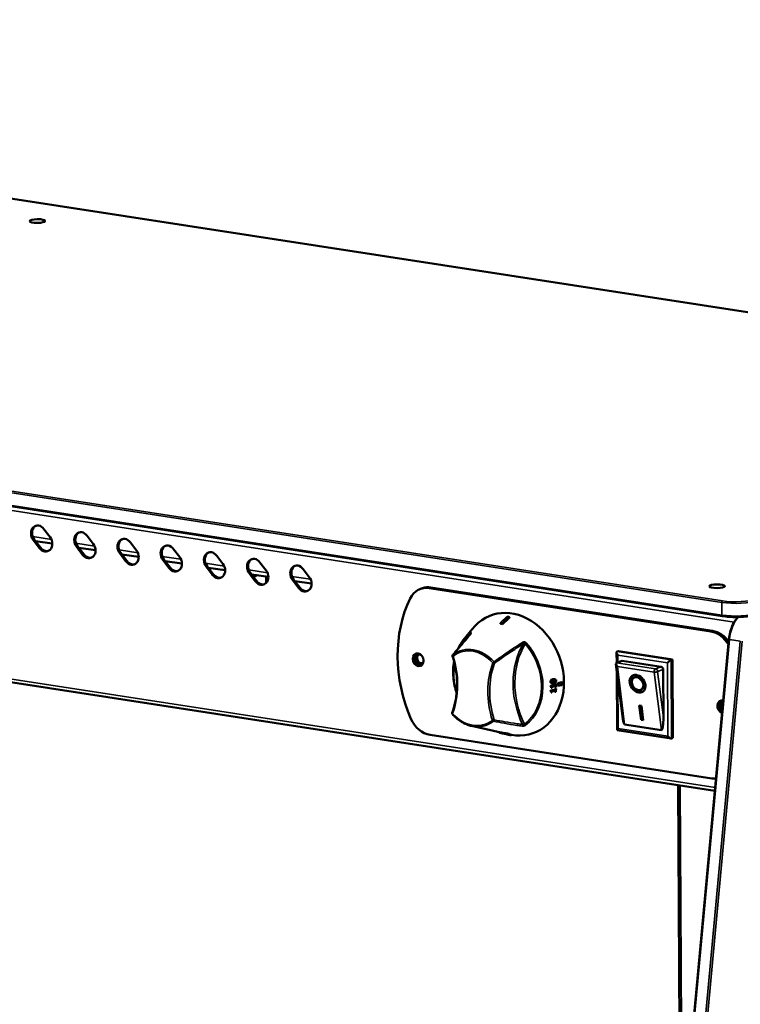
# Model space of a CAD drawing. Units: millimetres. Extents: x 65 to 5840, y 100 to 4100.
# Drawn here: x 4855 to 5132, y 3402 to 3780 of the extents above; entities that cross this region are included whole.
import ezdxf

# ---------------------------------------------------------------- set-up
doc = ezdxf.new("R2010")
doc.units = ezdxf.units.MM
doc.header["$LTSCALE"] = 20
doc.layers.add('Visible (ISO)', color=7, linetype='Continuous', lineweight=50)
doc.layers.add('Visible Narrow (ISO)', color=7, linetype='Continuous', lineweight=35)

msp = doc.modelspace()

# ---------------------------------------------------------------- linework, layer by layer
at = {"layer": 'Visible (ISO)'}
for p, q in [((5345.04, 3635.1), (4406.95, 3779.79)), ((5124.96, 3551.02), (4186.88, 3695.71)), ((4210.98, 3624.54), (5122.13, 3484)), ((4864.73, 3584.42), (4867.09, 3581.31)), ((4881.3, 3581.86), (4883.66, 3578.75)), ((4863.01, 3577.13), (4860.65, 3580.24)), ((4861.05, 3580.38), (4863.41, 3577.27)), ((4867.95, 3578.8), (4861.49, 3579.8)), ((4879.59, 3574.57), (4877.23, 3577.68)), ((4877.62, 3577.82), (4879.98, 3574.71)), ((4884.53, 3576.25), (4878.06, 3577.24)), ((4897.88, 3579.3), (4900.24, 3576.19)), ((4914.45, 3576.75), (4916.81, 3573.64)), ((4896.16, 3572.02), (4893.8, 3575.13)), ((4894.19, 3575.27), (4896.55, 3572.16)), ((4901.1, 3573.69), (4894.63, 3574.69)), ((4931.02, 3574.19), (4933.38, 3571.08)), ((4912.74, 3569.46), (4910.38, 3572.57)), ((4910.77, 3572.71), (4913.13, 3569.6)), ((4917.67, 3571.13), (4911.21, 3572.13)), ((4929.31, 3566.91), (4926.95, 3570.01)), ((4927.34, 3570.15), (4929.7, 3567.04)), ((4934.25, 3568.58), (4927.78, 3569.57)), ((4947.6, 3571.63), (4949.96, 3568.53)), ((4945.88, 3564.35), (4943.52, 3567.46)), ((4943.92, 3567.6), (4946.28, 3564.49)), ((4950.82, 3566.02), (4944.36, 3567.02)), ((4945.04, 3566.12), (4946.6, 3566.67)), ((4950.02, 3566.14), (4950.04, 3563.77)), ((4964.17, 3569.08), (4966.53, 3565.97)), ((4962.46, 3561.79), (4960.1, 3564.9)), ((4960.49, 3565.04), (4962.85, 3561.93)), ((4967.4, 3563.46), (4960.93, 3564.46)), ((5009.9, 3561.73), (5009.22, 3561.49)), ((5012.52, 3561.79), (5120.58, 3545.12)), ((5121.25, 3545.36), (5013.19, 3562.03)), ((5043.34, 3550.43), (5043.3, 3550.6)), ((5039.84, 3548.1), (5039.81, 3548.27)), ((5040.67, 3547.96), (5040.64, 3548.13)), ((5025.61, 3541.75), (5028.95, 3545.99)), ((5127.5, 3542.09), (5080.14, 3029.67)), ((5084.44, 3533.14), (5084.42, 3537.08)), ((5084.59, 3537.38), (5085.15, 3537.58)), ((5085.15, 3537.58), (5105.86, 3534.38)), ((5086.82, 3511.59), (5084.16, 3532.64)), ((5086.53, 3533.88), (5084.41, 3533.13)), ((5086.53, 3533.88), (5101.45, 3531.58)), ((5105.3, 3534.18), (5105.86, 3534.38)), ((5105.86, 3534.38), (5106.04, 3504.26)), ((5084.59, 3507.29), (5084.45, 3530.33)), ((5102.28, 3530.48), (5102.39, 3512.12)), ((5059.1, 3524.24), (5060.89, 3524.57)), ((5059.1, 3524.24), (5059.23, 3524.2)), ((5059.1, 3523.99), (5059.22, 3523.95)), ((5059.42, 3525.26), (5059.54, 3525.22)), ((5060.74, 3526.83), (5060.86, 3526.79)), ((5060.89, 3525), (5061.1, 3525.03)), ((5060.89, 3525), (5061.01, 3524.96)), ((5060.89, 3524.57), (5061.01, 3524.53)), ((5061.1, 3525.03), (5061.22, 3524.99)), ((5061.84, 3524.37), (5061.96, 3524.33)), ((5061.85, 3525.34), (5063.43, 3525.63)), ((5061.85, 3525.34), (5061.97, 3525.3)), ((5063.43, 3525.63), (5063.56, 3525.59)), ((5090.89, 3527.28), (5091.16, 3527.47)), ((5059.02, 3522.2), (5059.14, 3522.16)), ((5059.04, 3522.44), (5059.16, 3522.4)), ((5059.26, 3521.76), (5059.38, 3521.72)), ((5059.36, 3523.54), (5059.49, 3523.5)), ((5060.77, 3522.03), (5060.89, 3521.99)), ((5060.83, 3522.76), (5060.95, 3522.72)), ((5060.85, 3523.19), (5061.05, 3523.22)), ((5060.85, 3523.19), (5060.97, 3523.15)), ((5060.87, 3523.82), (5061, 3523.78)), ((5061.05, 3523.22), (5061.17, 3523.18)), ((5093.99, 3522.87), (5094.26, 3523.07)), ((5093.09, 3516.66), (5093.92, 3516.54)), ((5093.78, 3511.18), (5093.09, 3516.66)), ((5094.06, 3511.38), (5093.4, 3516.62)), ((5093.92, 3516.54), (5094.61, 3511.05)), ((5125.21, 3517.29), (5124.72, 3517.12)), ((5125.25, 3517.81), (5124.88, 3517.68)), ((5028.77, 3508.88), (5039.97, 3506.38)), ((5101.59, 3507.29), (5087.5, 3509.46)), ((5093.78, 3511.18), (5094.06, 3511.38)), ((5094.61, 3511.05), (5093.78, 3511.18)), ((5094.58, 3511.29), (5094.06, 3511.38)), ((5120.91, 3488.77), (5012.85, 3505.44)), ((5039.34, 3506.52), (5039.3, 3506.33)), ((5039.93, 3506.18), (5040.08, 3506.15)), ((5040.64, 3506.24), (5040.61, 3506.04)), ((5040.62, 3506.02), (5040.99, 3505.94)), ((5040.64, 3506.24), (5040.84, 3506.2)), ((5040.84, 3506.2), (5040.8, 3506)), ((5041.02, 3506.14), (5041.16, 3506.11)), ((5041.07, 3506.13), (5041.04, 3505.93)), ((5041.16, 3506.15), (5041.12, 3505.95)), ((5042.12, 3505.73), (5042.12, 3505.7)), ((5042.95, 3505.59), (5042.95, 3505.55)), ((5043.21, 3505.79), (5043.18, 3505.59)), ((5043.2, 3505.7), (5044.04, 3505.51)), ((5044.04, 3505.51), (5044, 3505.32)), ((5105.29, 3504.05), (5084.64, 3507.24)), ((5105.48, 3504.06), (5106.04, 3504.26)), ((5108.02, 3486.17), (5108.87, 3340.51))]:
    msp.add_line(p, q, dxfattribs=at)
for centre, start, end in [((5021.97, 3535.81), 139.4651, 197.5943), ((5021.79, 3513.74), 159.4885, 221.5733)]:
    msp.add_arc(centre, 0.5, start, end, dxfattribs=at)
for centre, major_axis, ratio in [((4862.2, 3702.56), (-3, -0.02), 0.236504), ((5122.93, 3562.46), (-3, -0.02), 0.236504), ((5008.29, 3534.29), (0.84, -2.36), 0.804449), ((5092.44, 3525.08), (-2.1, 2.98), 0.742445), ((5092.44, 3525.08), (1.55, -2.2), 0.742445)]:
    msp.add_ellipse(centre, major_axis=major_axis, ratio=ratio, dxfattribs=at)
for centre, major_axis, ratio, start_param, end_param in [((4862.69, 3582.33), (-1.17, 3.3), 0.804449, 5.088298, 8.22989), ((4863.08, 3582.47), (-1.17, 3.3), 0.804449, 0.073909, 1.946705), ((4865.05, 3579.22), (1.17, -3.3), 0.804449, 5.088298, 8.22989), ((4879.27, 3579.77), (-1.17, 3.3), 0.804449, 5.088298, 8.22989), ((4879.66, 3579.91), (-1.17, 3.3), 0.804449, 0.073909, 1.946705), ((4895.84, 3577.22), (-1.17, 3.3), 0.804449, 5.088298, 8.22989), ((4896.23, 3577.36), (-1.17, 3.3), 0.804449, 0.073909, 1.946705), ((4865.44, 3579.36), (1.17, -3.3), 0.804449, 5.088298, 6.209276), ((4881.63, 3576.66), (1.17, -3.3), 0.804449, 5.088298, 8.22989), ((4912.41, 3574.66), (-1.17, 3.3), 0.804449, 5.088298, 8.22989), ((4912.81, 3574.8), (-1.17, 3.3), 0.804449, 0.073909, 1.946705), ((4882.02, 3576.8), (1.17, -3.3), 0.804449, 5.088298, 6.209276), ((4898.2, 3574.11), (1.17, -3.3), 0.804449, 5.088298, 8.22989), ((4914.77, 3571.55), (1.17, -3.3), 0.804449, 5.088298, 8.22989), ((4928.99, 3572.1), (-1.17, 3.3), 0.804449, 5.088298, 8.22989), ((4929.38, 3572.24), (-1.17, 3.3), 0.804449, 0.073909, 1.946705), ((4945.56, 3569.55), (-1.17, 3.3), 0.804449, 5.088298, 8.22989), ((4898.59, 3574.25), (1.17, -3.3), 0.804449, 5.088298, 6.209276), ((4915.17, 3571.69), (1.17, -3.3), 0.804449, 5.088298, 6.209276), ((4931.35, 3568.99), (1.17, -3.3), 0.804449, 5.088298, 8.22989), ((4945.95, 3569.69), (-1.17, 3.3), 0.804449, 0.073909, 1.946705), ((4962.14, 3566.99), (-1.17, 3.3), 0.804449, 5.088298, 8.22989), ((4962.53, 3567.13), (-1.17, 3.3), 0.804449, 0.073909, 1.946705), ((4931.74, 3569.13), (1.17, -3.3), 0.804449, 5.088298, 6.209276), ((4947.92, 3566.44), (1.17, -3.3), 0.804449, 5.088298, 8.22989), ((4964.5, 3563.88), (1.17, -3.3), 0.804449, 5.088298, 8.22989), ((4948.31, 3566.58), (1.17, -3.3), 0.804449, 5.088298, 6.209276), ((4964.89, 3564.02), (1.17, -3.3), 0.804449, 5.088298, 6.209276), ((5012.57, 3552.07), (-3.35, 9.42), 0.804449, 5.873696, 6.949528), ((5013.25, 3552.31), (-3.35, 9.42), 0.804449, 5.873696, 6.283185), ((5041.85, 3529.11), (16.76, -47.11), 0.804449, 3.807935, 4.797863), ((5044.34, 3528.73), (8.04, -22.61), 0.804449, 5.851628, 9.893128), ((5047.56, 3527.07), (-16.81, 21.01), 0.678236, 5.610339, 5.648826), ((5044.58, 3526.2), (15.66, -19.58), 0.678236, 2.467341, 2.508638), ((5044.58, 3526.22), (-15.53, 19.41), 0.678236, 5.608751, 5.650413), ((5120.64, 3535.4), (3.35, -9.42), 0.804449, 1.788762, 2.732103), ((5121.31, 3535.64), (-3.35, 9.42), 0.804449, 5.038036, 5.873696), ((5008.96, 3534.53), (-0.84, 2.36), 0.804449, 0.178162, 2.963431), ((5008.96, 3534.53), (0.6, -1.7), 0.804449, 2.369771, 7.055007), ((5009.35, 3534.67), (-0.6, 1.7), 0.804449, 0.14408, 2.997513), ((5085.42, 3536.28), (0.91, -1.06), 0.402049, 2.986874, 4.55767), ((5085.25, 3532.03), (0.98, -1.01), 0.470931, 3.066688, 4.637485), ((5084.42, 3532.16), (0.152, 0.988), 0.54491, 0.285939, 0.483334), ((5101.45, 3530.61), (0.335, -0.942), 0.804449, 1.161307, 2.732103), ((5104.48, 3533.34), (-0.983, -0.848), 0.18294, 3.58225, 5.153047), ((5092.71, 3525.27), (2.1, -2.98), 0.742445, 3.203602, 6.221175), ((5092.71, 3525.27), (1.55, -2.2), 0.742445, 0, 3.141593), ((5043.24, 3529.54), (5.23, -24.14), 0.620353, 1.207221, 1.217785), ((5043.23, 3529.55), (-5.28, 24.35), 0.620353, 4.348947, 4.35942), ((5043.55, 3529.67), (5.32, -24.55), 0.620353, 1.18678, 1.204963), ((5044.51, 3530.03), (5.4, -24.92), 0.620353, 1.187319, 1.202692), ((5044.51, 3530.03), (5.4, -24.92), 0.620353, 1.217939, 1.235444), ((5044.5, 3530.04), (-5.45, 25.13), 0.620353, 4.329205, 4.346967), ((5044.5, 3530.04), (-5.45, 25.13), 0.620353, 4.359571, 4.376931), ((5044.64, 3530.09), (5.47, -25.22), 0.620353, 1.187736, 1.235294), ((5045.2, 3530.3), (5.49, -25.34), 0.620353, 1.203298, 1.242102), ((5045.18, 3530.3), (-5.54, 25.55), 0.620353, 4.345049, 4.383536), ((5046.31, 3530.74), (5.69, -26.25), 0.620353, 1.203966, 1.241433), ((5043.24, 3529.54), (5.23, -24.14), 0.620353, 1.130675, 1.141278), ((5043.23, 3529.55), (-5.28, 24.35), 0.620353, 4.273059, 4.28357), ((5043.55, 3529.67), (5.32, -24.55), 0.620353, 1.111415, 1.129688), ((5044.51, 3530.03), (5.4, -24.92), 0.620353, 1.113091, 1.128464), ((5044.51, 3530.03), (5.4, -24.92), 0.620353, 1.143842, 1.16139), ((5044.5, 3530.04), (-5.45, 25.13), 0.620353, 4.255597, 4.273442), ((5044.5, 3530.04), (-5.45, 25.13), 0.620353, 4.286091, 4.303492), ((5044.64, 3530.09), (5.47, -25.22), 0.620353, 1.114389, 1.162114), ((5125.14, 3516.27), (-0.84, 2.36), 0.804449, 5.77234, 8.890508), ((5125.81, 3516.51), (-0.84, 2.36), 0.804449, 0.178162, 2.294517), ((5125.81, 3516.51), (-0.6, 1.7), 0.804449, 6.219402, 8.443446), ((5126.2, 3516.64), (-0.6, 1.7), 0.804449, 0.241269, 1.855209), ((5012.79, 3515.15), (-3.35, 9.42), 0.804449, 1.656271, 2.732103), ((5087.47, 3514.42), (0.05, -4.96), 0.16699, 5.317999, 6.255652), ((5101.56, 3512.25), (0.05, -4.96), 0.16699, 6.255652, 7.826448), ((5045.55, 3531.84), (5.45, 25.69), 0.79275, 3.102351, 3.166461), ((5045.54, 3531.81), (5.4, 25.47), 0.79275, 3.133196, 3.166418), ((5045.72, 3531.91), (5.47, 25.8), 0.79275, 3.133196, 3.154587), ((5055.46, 3551.43), (14.94, 45.38), 0.146767, 3.140134, 3.156066), ((5057.12, 3553.04), (-16.27, -47.06), 0.157037, 6.276723, 6.307536), ((5057.02, 3552.84), (16.13, 46.66), 0.157037, 3.135161, 3.159449), ((5047.61, 3532.7), (5.72, 26.96), 0.79275, 3.152208, 3.190695), ((5048.8, 3533.2), (5.87, 27.69), 0.79275, 3.152718, 3.190185), ((5085.58, 3508.1), (-0.983, -0.848), 0.18294, 5.153047, 6.437904), ((5104.64, 3505.16), (0.91, -1.06), 0.402049, 4.55767, 6.128467), ((5120.85, 3498.48), (3.35, -9.42), 0.804449, 5.873696, 6.075161)]:
    msp.add_ellipse(centre, major_axis=major_axis, ratio=ratio, start_param=start_param, end_param=end_param, dxfattribs=at)
for points, weights in [([(5042.47, 3550.75), (5041.09, 3549.47), (5039.81, 3548.27)], [1.00417311651, 1.00751693101, 1.00961788112]), ([(5040.64, 3548.13), (5041.92, 3549.32), (5043.3, 3550.6)], [1.00961788046, 1.0075169305, 1.00417311623]), ([(5043.34, 3550.43), (5041.96, 3549.15), (5040.67, 3547.96)], [1.00424958752, 1.00765738748, 1.00980101792]), ([(5061.01, 3524.53), (5060.11, 3524.36), (5059.23, 3524.2)], [1.00566907535, 1.00703976873, 1.00815967335]), ([(5059.68, 3523.97), (5060.34, 3524.09), (5061.01, 3524.22)], [1.00756338164, 1.00668546623, 1.00567001739]), ([(5061.22, 3524.99), (5061.12, 3524.98), (5061.01, 3524.96)], [1.00536157054, 1.005517102, 1.00566953311]), ([(5061.96, 3524.33), (5062.74, 3524.47), (5063.55, 3524.62)], [1.00400672516, 1.0027939361, 1.00140206396]), ([(5063.56, 3525.59), (5062.75, 3525.44), (5061.97, 3525.3)], [1.00140206368, 1.00279393553, 1.00400672434]), ([(5059.04, 3522.44), (5059.92, 3522.6), (5060.83, 3522.76)], [1.00836639672, 1.00720936205, 1.00579563695]), ([(5060.95, 3522.72), (5060.04, 3522.56), (5059.16, 3522.4)], [1.00568968943, 1.00707634836, 1.0082106532]), ([(5059.38, 3521.72), (5059.47, 3521.73), (5059.56, 3521.75)], [1.00789231857, 1.00777038352, 1.00764577365]), ([(5059.49, 3523.5), (5059.58, 3523.52), (5059.67, 3523.54)], [1.00781118234, 1.00769189735, 1.00756996694]), ([(5059.6, 3522.18), (5060.25, 3522.3), (5060.93, 3522.42)], [1.00762008995, 1.00672784878, 1.00569696313]), ([(5060.89, 3521.99), (5061, 3522.01), (5061.1, 3522.02)], [1.0057091225, 1.0055533087, 1.00539435892]), ([(5061.17, 3523.18), (5061.07, 3523.17), (5060.97, 3523.15)], [1.00537148042, 1.00552803889, 1.00568148625]), ([(5061, 3523.78), (5061.1, 3523.8), (5061.2, 3523.81)], [1.00567315194, 1.00552041383, 1.00536457212]), ([(5040.8, 3506), (5040.7, 3506.02), (5040.61, 3506.04)], [1.00776611854, 1.00796237106, 1.00815148395]), ([(5042.12, 3505.7), (5042.64, 3505.58), (5043.17, 3505.46)], [1.00400672516, 1.00279393609, 1.00140206396]), ([(5044, 3505.32), (5043.47, 3505.44), (5042.95, 3505.55)], [1.00140206437, 1.00279393691, 1.00400672633])]:
    msp.add_rational_spline(points, weights, degree=2, dxfattribs=at)
for points, knots in [([(5138.39, 3551.72), (5137.8, 3551.51), (5137.09, 3551.33), (5135.49, 3551.02), (5134.59, 3550.9), (5132.69, 3550.72), (5131.69, 3550.67), (5129.68, 3550.65), (5128.67, 3550.67), (5126.73, 3550.79), (5125.8, 3550.89), (5124.96, 3551.02)], [3.141593, 3.141593, 3.141593, 3.141593, 3.455752, 3.455752, 3.769911, 3.769911, 4.08407, 4.08407, 4.39823, 4.39823, 4.712389, 4.712389, 4.712389, 4.712389]), ([(5131, 3550.66), (5130.63, 3550.3), (5130.29, 3549.88), (5129.53, 3548.78), (5129.13, 3548.06), (5128.46, 3546.49), (5128.17, 3545.65), (5127.73, 3543.9), (5127.58, 3542.99), (5127.5, 3542.09)], [1.924156, 1.924156, 1.924156, 1.924156, 2.129302, 2.129302, 2.408554, 2.408554, 2.687807, 2.687807, 2.96706, 2.96706, 2.96706, 2.96706]), ([(5028.53, 3544.35), (5028.09, 3543.82), (5027.64, 3543.28), (5026.74, 3542.2), (5026.29, 3541.66), (5025.37, 3540.58), (5024.91, 3540.03), (5023.97, 3538.93), (5023.5, 3538.38), (5022.55, 3537.26), (5022.07, 3536.7), (5021.59, 3536.14)], [1.159573, 1.159573, 1.159573, 1.159573, 1.497477, 1.497477, 1.835382, 1.835382, 2.173286, 2.173286, 2.511191, 2.511191, 2.849095, 2.849095, 2.849095, 2.849095]), ([(5028.58, 3544.4), (5028.58, 3544.4), (5028.58, 3544.4), (5028.57, 3544.4), (5028.57, 3544.39), (5028.55, 3544.37), (5028.54, 3544.36), (5028.53, 3544.35)], [0.13219466, 0.13219466, 0.13219466, 0.13219466, 0.13752667, 0.13752667, 0.15068773, 0.15068773, 0.16045373, 0.16045373, 0.16045373, 0.16045373]), ([(5021.49, 3535.66), (5021.95, 3534.2), (5022.33, 3532.71), (5022.88, 3529.71), (5023.07, 3528.2), (5023.24, 3525.2), (5023.22, 3523.71), (5023.01, 3520.78), (5022.8, 3519.35), (5022.2, 3516.56), (5021.81, 3515.21), (5021.32, 3513.91)], [4.3298761, 4.3298761, 4.3298761, 4.3298761, 4.4828812, 4.4828812, 4.6358864, 4.6358864, 4.7888916, 4.7888916, 4.9418967, 4.9418967, 5.0949019, 5.0949019, 5.0949019, 5.0949019]), ([(5023.05, 3521.5), (5022.74, 3522.43), (5022.47, 3523.37), (5021.8, 3526.44), (5021.62, 3528.59), (5021.77, 3531.7), (5021.88, 3532.69), (5022.06, 3533.66)], [1.160991, 1.160991, 1.160991, 1.160991, 1.3023738, 1.3023738, 1.6174702, 1.6174702, 1.7691024, 1.7691024, 1.7691024, 1.7691024]), ([(5059.05, 3525.86), (5059.05, 3525.96), (5059.06, 3526.06), (5059.1, 3526.24), (5059.14, 3526.31), (5059.22, 3526.43), (5059.27, 3526.49), (5059.43, 3526.62), (5059.54, 3526.68), (5059.77, 3526.77), (5059.91, 3526.81), (5060.05, 3526.83)], [0, 0, 0, 0, 0.0304523, 0.0304523, 0.0549851, 0.0549851, 0.0757678, 0.0757678, 0.1003504, 0.1003504, 0.1324009, 0.1324009, 0.1324009, 0.1324009]), ([(5059.42, 3525.26), (5059.35, 3525.29), (5059.3, 3525.32), (5059.2, 3525.4), (5059.16, 3525.45), (5059.1, 3525.57), (5059.08, 3525.62), (5059.06, 3525.73), (5059.05, 3525.8), (5059.05, 3525.86)], [0.0920281, 0.0920281, 0.0920281, 0.0920281, 0.126963, 0.126963, 0.1656727, 0.1656727, 0.193472, 0.193472, 0.223066, 0.223066, 0.223066, 0.223066]), ([(5060.17, 3526.79), (5060.04, 3526.77), (5059.9, 3526.73), (5059.66, 3526.64), (5059.56, 3526.58), (5059.39, 3526.45), (5059.34, 3526.39), (5059.26, 3526.27), (5059.23, 3526.2), (5059.18, 3526.02), (5059.17, 3525.92), (5059.17, 3525.82)], [-0.1358562, -0.1358562, -0.1358562, -0.1358562, -0.1023305, -0.1023305, -0.0761627, -0.0761627, -0.0550455, -0.0550455, -0.0305152, -0.0305152, 0, 0, 0, 0]), ([(5059.17, 3525.82), (5059.18, 3525.75), (5059.18, 3525.69), (5059.21, 3525.58), (5059.22, 3525.53), (5059.28, 3525.41), (5059.32, 3525.36), (5059.43, 3525.27), (5059.51, 3525.23), (5059.79, 3525.17), (5060.01, 3525.18), (5060.22, 3525.22)], [-0.226493, -0.226493, -0.226493, -0.226493, -0.1954524, -0.1954524, -0.1671156, -0.1671156, -0.1272915, -0.1272915, -0.0817502, -0.0817502, 0, 0, 0, 0]), ([(5059.22, 3523.95), (5059.25, 3523.95), (5059.28, 3523.95), (5059.32, 3523.95), (5059.35, 3523.94), (5059.39, 3523.92), (5059.41, 3523.91), (5059.43, 3523.87), (5059.45, 3523.85), (5059.48, 3523.71), (5059.49, 3523.61), (5059.49, 3523.5)], [-0.1639679, -0.1639679, -0.1639679, -0.1639679, -0.124396, -0.124396, -0.0902407, -0.0902407, -0.0532322, -0.0532322, -0.031912, -0.031912, 0, 0, 0, 0]), ([(5059.36, 3523.54), (5059.37, 3523.65), (5059.36, 3523.75), (5059.33, 3523.89), (5059.31, 3523.91), (5059.29, 3523.94), (5059.28, 3523.95), (5059.27, 3523.95)], [0, 0, 0, 0, 0.03228753, 0.03228753, 0.05339, 0.05339, 0.07276798, 0.07276798, 0.07276798, 0.07276798]), ([(5059.39, 3525.86), (5059.39, 3525.89), (5059.39, 3525.92), (5059.4, 3525.98), (5059.41, 3526), (5059.42, 3526.05), (5059.44, 3526.1), (5059.5, 3526.19), (5059.54, 3526.23), (5059.59, 3526.26)], [-0.07549598, -0.07549598, -0.07549598, -0.07549598, -0.05457027, -0.05457027, -0.03570015, -0.03570015, -0.01807757, -0.01807757, 0, 0, 0, 0]), ([(5059.61, 3525.53), (5059.59, 3525.54), (5059.56, 3525.55), (5059.52, 3525.58), (5059.5, 3525.59), (5059.45, 3525.64), (5059.43, 3525.68), (5059.4, 3525.75), (5059.4, 3525.8), (5059.39, 3525.86)], [-0.03880529, -0.03880529, -0.03880529, -0.03880529, -0.0322987, -0.0322987, -0.02643937, -0.02643937, -0.01645824, -0.01645824, 0, 0, 0, 0]), ([(5059.55, 3525.56), (5059.61, 3525.54), (5059.68, 3525.54), (5059.8, 3525.55), (5059.92, 3525.56), (5060.1, 3525.59)], [0.00764695, 0.00764695, 0.00764695, 0.00764695, 0.03116246, 0.03116246, 0.05457992, 0.05457992, 0.05457992, 0.05457992]), ([(5059.59, 3526.26), (5059.68, 3526.32), (5059.79, 3526.36), (5059.95, 3526.41), (5060.07, 3526.43), (5060.19, 3526.45)], [-0.06228838, -0.06228838, -0.06228838, -0.06228838, -0.04346014, -0.04346014, 0, 0, 0, 0]), ([(5060.22, 3525.55), (5060.04, 3525.52), (5059.92, 3525.51), (5059.78, 3525.5), (5059.69, 3525.51), (5059.61, 3525.53)], [-0.05458486, -0.05458486, -0.05458486, -0.05458486, -0.03113823, -0.03113823, 0, 0, 0, 0]), ([(5060.05, 3526.83), (5060.27, 3526.87), (5060.49, 3526.89), (5060.7, 3526.84), (5060.72, 3526.83), (5060.74, 3526.83)], [0, 0, 0, 0, 0.0825246, 0.0825246, 0.09159218, 0.09159218, 0.09159218, 0.09159218]), ([(5060.1, 3525.59), (5060.21, 3525.61), (5060.34, 3525.64), (5060.49, 3525.69), (5060.59, 3525.72), (5060.69, 3525.78)], [0, 0, 0, 0, 0.04174266, 0.04174266, 0.05838985, 0.05838985, 0.05838985, 0.05838985]), ([(5061.24, 3526.19), (5061.24, 3526.25), (5061.23, 3526.32), (5061.21, 3526.43), (5061.19, 3526.48), (5061.13, 3526.59), (5061.09, 3526.65), (5060.97, 3526.74), (5060.9, 3526.78), (5060.61, 3526.85), (5060.39, 3526.83), (5060.17, 3526.79)], [-0.2264571, -0.2264571, -0.2264571, -0.2264571, -0.1957114, -0.1957114, -0.1675622, -0.1675622, -0.1274544, -0.1274544, -0.0816, -0.0816, 0, 0, 0, 0]), ([(5060.19, 3526.45), (5060.38, 3526.49), (5060.49, 3526.5), (5060.63, 3526.5), (5060.72, 3526.5), (5060.8, 3526.48)], [-0.05254037, -0.05254037, -0.05254037, -0.05254037, -0.03115044, -0.03115044, 0, 0, 0, 0]), ([(5060.22, 3525.22), (5060.36, 3525.25), (5060.5, 3525.28), (5060.74, 3525.37), (5060.85, 3525.43), (5061.01, 3525.56), (5061.06, 3525.61), (5061.15, 3525.74), (5061.18, 3525.81), (5061.23, 3525.99), (5061.24, 3526.09), (5061.24, 3526.19)], [-0.1462172, -0.1462172, -0.1462172, -0.1462172, -0.1077263, -0.1077263, -0.0778994, -0.0778994, -0.0552745, -0.0552745, -0.0307832, -0.0307832, 0, 0, 0, 0]), ([(5060.82, 3525.75), (5060.71, 3525.68), (5060.61, 3525.65), (5060.46, 3525.6), (5060.33, 3525.57), (5060.22, 3525.55)], [-0.05838879, -0.05838879, -0.05838879, -0.05838879, -0.04174318, -0.04174318, 0, 0, 0, 0]), ([(5060.69, 3525.78), (5060.74, 3525.81), (5060.78, 3525.85), (5060.85, 3525.95), (5060.87, 3525.99), (5060.88, 3526.04), (5060.89, 3526.07), (5060.9, 3526.13), (5060.9, 3526.16), (5060.9, 3526.19)], [0, 0, 0, 0, 0.01842992, 0.01842992, 0.03720957, 0.03720957, 0.06111816, 0.06111816, 0.08764328, 0.08764328, 0.08764328, 0.08764328]), ([(5060.9, 3526.19), (5060.9, 3526.24), (5060.89, 3526.3), (5060.86, 3526.37), (5060.84, 3526.41), (5060.79, 3526.46), (5060.77, 3526.47), (5060.75, 3526.49), (5060.74, 3526.49), (5060.74, 3526.49)], [0, 0, 0, 0, 0.01630447, 0.01630447, 0.02659805, 0.02659805, 0.03268426, 0.03268426, 0.03349069, 0.03349069, 0.03349069, 0.03349069]), ([(5060.8, 3526.48), (5060.82, 3526.47), (5060.85, 3526.46), (5060.89, 3526.43), (5060.91, 3526.42), (5060.96, 3526.37), (5060.98, 3526.33), (5061.01, 3526.26), (5061.02, 3526.2), (5061.02, 3526.15)], [-0.03944634, -0.03944634, -0.03944634, -0.03944634, -0.03268771, -0.03268771, -0.0265908, -0.0265908, -0.0163148, -0.0163148, 0, 0, 0, 0]), ([(5061.02, 3526.15), (5061.02, 3526.12), (5061.02, 3526.09), (5061.01, 3526.03), (5061.01, 3526), (5060.99, 3525.95), (5060.97, 3525.91), (5060.9, 3525.81), (5060.86, 3525.77), (5060.82, 3525.75)], [-0.08773962, -0.08773962, -0.08773962, -0.08773962, -0.0611108, -0.0611108, -0.03720219, -0.03720219, -0.01842192, -0.01842192, 0, 0, 0, 0]), ([(5059.14, 3522.16), (5059.17, 3522.16), (5059.2, 3522.16), (5059.24, 3522.15), (5059.26, 3522.14), (5059.31, 3522.12), (5059.32, 3522.11), (5059.35, 3522.08), (5059.36, 3522.05), (5059.39, 3521.92), (5059.39, 3521.82), (5059.38, 3521.72)], [-0.1637759, -0.1637759, -0.1637759, -0.1637759, -0.1245126, -0.1245126, -0.0905883, -0.0905883, -0.0536036, -0.0536036, -0.0322181, -0.0322181, 0, 0, 0, 0]), ([(5059.26, 3521.76), (5059.27, 3521.88), (5059.27, 3521.98), (5059.23, 3522.1), (5059.22, 3522.13), (5059.2, 3522.15), (5059.2, 3522.15), (5059.19, 3522.16)], [0, 0, 0, 0, 0.03917477, 0.03917477, 0.06135652, 0.06135652, 0.07175122, 0.07175122, 0.07175122, 0.07175122]), ([(5021.42, 3513.41), (5021.83, 3512.94), (5022.26, 3512.51), (5023.16, 3511.7), (5023.63, 3511.32), (5024.6, 3510.64), (5025.1, 3510.33), (5026.12, 3509.79), (5026.64, 3509.55), (5027.69, 3509.16), (5028.23, 3509), (5028.77, 3508.88)], [5.6032771, 5.6032771, 5.6032771, 5.6032771, 5.7307048, 5.7307048, 5.8581324, 5.8581324, 5.9855601, 5.9855601, 6.1129878, 6.1129878, 6.2404154, 6.2404154, 6.2404154, 6.2404154]), ([(5041.46, 3505.92), (5041.41, 3505.92), (5041.36, 3505.93), (5041.27, 3505.94), (5041.24, 3505.94), (5041.17, 3505.95), (5041.14, 3505.95), (5041.12, 3505.95), (5041.12, 3505.95), (5041.21, 3505.92), (5041.34, 3505.89), (5041.49, 3505.86)], [-0.2258588, -0.2258588, -0.2258588, -0.2258588, -0.1950111, -0.1950111, -0.1668414, -0.1668414, -0.127208, -0.127208, -0.0817723, -0.0817723, 0, 0, 0, 0]), ([(5041.16, 3506.15), (5041.16, 3506.15), (5041.16, 3506.15), (5041.18, 3506.15), (5041.2, 3506.15), (5041.27, 3506.14), (5041.31, 3506.14), (5041.4, 3506.12), (5041.45, 3506.12), (5041.5, 3506.11)], [0.1136401, 0.1136401, 0.1136401, 0.1136401, 0.1271514, 0.1271514, 0.1665722, 0.1665722, 0.1947737, 0.1947737, 0.2251941, 0.2251941, 0.2251941, 0.2251941]), ([(5041.44, 3505.89), (5041.43, 3505.9), (5041.43, 3505.9), (5041.43, 3505.9), (5041.43, 3505.9), (5041.45, 3505.9), (5041.47, 3505.9), (5041.52, 3505.89), (5041.56, 3505.89), (5041.61, 3505.88)], [-0.03885154, -0.03885154, -0.03885154, -0.03885154, -0.03231163, -0.03231163, -0.02642391, -0.02642391, -0.0164281, -0.0164281, 0, 0, 0, 0]), ([(5041.77, 3505.81), (5041.64, 3505.84), (5041.57, 3505.86), (5041.5, 3505.88), (5041.46, 3505.89), (5041.44, 3505.89)], [-0.04777827, -0.04777827, -0.04777827, -0.04777827, -0.03116302, -0.03116302, 0, 0, 0, 0]), ([(5042.82, 3505.69), (5042.73, 3505.71), (5042.63, 3505.73), (5042.43, 3505.77), (5042.33, 3505.79), (5042.12, 3505.82), (5042.05, 3505.84), (5041.9, 3505.86), (5041.82, 3505.87), (5041.64, 3505.89), (5041.55, 3505.9), (5041.46, 3505.92)], [-0.1360314, -0.1360314, -0.1360314, -0.1360314, -0.1023411, -0.1023411, -0.0760576, -0.0760576, -0.0549138, -0.0549138, -0.0304351, -0.0304351, 0, 0, 0, 0]), ([(5041.49, 3505.86), (5041.58, 3505.84), (5041.68, 3505.82), (5041.88, 3505.77), (5041.98, 3505.75), (5042.17, 3505.72), (5042.25, 3505.7), (5042.4, 3505.67), (5042.48, 3505.66), (5042.66, 3505.63), (5042.75, 3505.62), (5042.84, 3505.61)], [-0.1463785, -0.1463785, -0.1463785, -0.1463785, -0.1077746, -0.1077746, -0.0778637, -0.0778637, -0.0552103, -0.0552103, -0.0307359, -0.0307359, 0, 0, 0, 0]), ([(5041.5, 3506.11), (5041.59, 3506.1), (5041.68, 3506.09), (5041.86, 3506.07), (5041.94, 3506.06), (5042.08, 3506.03), (5042.16, 3506.02), (5042.36, 3505.99), (5042.46, 3505.97), (5042.66, 3505.93), (5042.77, 3505.91), (5042.86, 3505.89)], [0, 0, 0, 0, 0.0304419, 0.0304419, 0.0549217, 0.0549217, 0.0760261, 0.0760261, 0.1017155, 0.1017155, 0.1350124, 0.1350124, 0.1350124, 0.1350124]), ([(5041.61, 3505.88), (5041.64, 3505.88), (5041.66, 3505.88), (5041.72, 3505.87), (5041.74, 3505.87), (5041.8, 3505.86), (5041.84, 3505.85), (5041.95, 3505.83), (5042.01, 3505.83), (5042.05, 3505.82)], [-0.07544786, -0.07544786, -0.07544786, -0.07544786, -0.05453112, -0.05453112, -0.03566855, -0.03566855, -0.01807133, -0.01807133, 0, 0, 0, 0]), ([(5042.24, 3505.71), (5042.13, 3505.74), (5042.05, 3505.75), (5041.93, 3505.78), (5041.84, 3505.8), (5041.77, 3505.81)], [-0.05838838, -0.05838838, -0.05838838, -0.05838838, -0.04174315, -0.04174315, 0, 0, 0, 0]), ([(5042.05, 3505.82), (5042.16, 3505.8), (5042.24, 3505.78), (5042.37, 3505.75), (5042.46, 3505.74), (5042.53, 3505.72)], [-0.06229141, -0.06229141, -0.06229141, -0.06229141, -0.04345966, -0.04345966, 0, 0, 0, 0]), ([(5042.69, 3505.64), (5042.67, 3505.64), (5042.64, 3505.65), (5042.58, 3505.66), (5042.55, 3505.66), (5042.5, 3505.67), (5042.46, 3505.67), (5042.34, 3505.7), (5042.29, 3505.71), (5042.24, 3505.71)], [-0.08766374, -0.08766374, -0.08766374, -0.08766374, -0.06106934, -0.06106934, -0.03718678, -0.03718678, -0.0184222, -0.0184222, 0, 0, 0, 0]), ([(5042.53, 3505.72), (5042.66, 3505.69), (5042.72, 3505.67), (5042.8, 3505.66), (5042.84, 3505.64), (5042.86, 3505.64)], [-0.05253084, -0.05253084, -0.05253084, -0.05253084, -0.03114511, -0.03114511, 0, 0, 0, 0]), ([(5042.86, 3505.64), (5042.87, 3505.63), (5042.87, 3505.63), (5042.87, 3505.63), (5042.87, 3505.63), (5042.85, 3505.63), (5042.83, 3505.63), (5042.78, 3505.63), (5042.74, 3505.64), (5042.69, 3505.64)], [-0.0393419, -0.0393419, -0.0393419, -0.0393419, -0.03259677, -0.03259677, -0.02651435, -0.02651435, -0.01627807, -0.01627807, 0, 0, 0, 0]), ([(5042.84, 3505.61), (5042.89, 3505.6), (5042.94, 3505.6), (5043.03, 3505.59), (5043.06, 3505.58), (5043.14, 3505.58), (5043.16, 3505.58), (5043.18, 3505.59), (5043.18, 3505.6), (5043.09, 3505.63), (5042.96, 3505.66), (5042.82, 3505.69)], [-0.2252845, -0.2252845, -0.2252845, -0.2252845, -0.1948719, -0.1948719, -0.1670272, -0.1670272, -0.1273355, -0.1273355, -0.0817089, -0.0817089, 0, 0, 0, 0]), ([(5042.86, 3505.89), (5043, 3505.86), (5043.13, 3505.82), (5043.21, 3505.8), (5043.22, 3505.79), (5043.21, 3505.79)], [0, 0, 0, 0, 0.0822793, 0.0822793, 0.1128775, 0.1128775, 0.1128775, 0.1128775])]:
    msp.add_open_spline(points, degree=3, knots=knots, dxfattribs=at)
msp.add_open_spline([(5023.61, 3538.5), (5024.16, 3539.68), (5024.84, 3540.77), (5025.61, 3541.75)], degree=3, dxfattribs=at)
at = {"layer": 'Visible Narrow (ISO)'}
for p, q in [((4406.87, 3779.78), (5344.96, 3635.09)), ((5125, 3556.86), (4186.92, 3701.55)), ((4186.65, 3700.96), (5124.73, 3556.27)), ((5124.76, 3551.41), (4186.67, 3696.11)), ((5129.54, 3548.74), (4209.91, 3690.59)), ((5122.24, 3485.22), (4210.28, 3625.88)), ((4860.42, 3581.56), (4867.59, 3580.46)), ((4860.65, 3580.24), (4861.05, 3580.38)), ((4863.01, 3577.13), (4863.41, 3577.27)), ((4876.99, 3579.01), (4884.16, 3577.9)), ((4877.23, 3577.68), (4877.62, 3577.82)), ((4879.59, 3574.57), (4879.98, 3574.71)), ((4893.57, 3576.45), (4900.74, 3575.34)), ((4893.8, 3575.13), (4894.19, 3575.27)), ((4910.14, 3573.89), (4917.31, 3572.79)), ((4896.16, 3572.02), (4896.55, 3572.16)), ((4910.38, 3572.57), (4910.77, 3572.71)), ((4912.74, 3569.46), (4913.13, 3569.6)), ((4926.71, 3571.34), (4933.88, 3570.23)), ((4926.95, 3570.01), (4927.34, 3570.15)), ((4929.31, 3566.91), (4929.7, 3567.04)), ((4943.29, 3568.78), (4950.46, 3567.67)), ((4943.52, 3567.46), (4943.92, 3567.6)), ((4959.86, 3566.22), (4967.03, 3565.12)), ((4945.88, 3564.35), (4946.28, 3564.49)), ((4960.1, 3564.9), (4960.49, 3565.04)), ((4962.46, 3561.79), (4962.85, 3561.93)), ((5012.52, 3561.79), (5013.19, 3562.03)), ((5124.76, 3551.41), (5124.73, 3556.27)), ((5130.99, 3550.65), (5130.92, 3550.66)), ((5121.25, 3545.36), (5120.58, 3545.12)), ((5080.36, 3029.61), (5127.72, 3542.03)), ((5131.86, 3541.39), (5084.51, 3028.98)), ((5085.2, 3028.93), (5132.55, 3541.34)), ((5127.72, 3542.03), (5131.86, 3541.39)), ((5105.3, 3534.18), (5084.59, 3537.38)), ((5084.86, 3536.08), (5103.92, 3533.14)), ((5084.88, 3533.29), (5084.86, 3536.08)), ((5099.33, 3530.83), (5084.41, 3533.13)), ((5087.5, 3509.46), (5084.7, 3531.64)), ((5084.7, 3531.64), (5098.79, 3529.47)), ((5101.45, 3531.58), (5099.33, 3530.83)), ((5103.92, 3533.14), (5104.08, 3504.96)), ((5105.48, 3504.06), (5105.3, 3534.18)), ((5098.79, 3529.47), (5101.59, 3507.29)), ((5100.16, 3529.73), (5102.28, 3530.48)), ((5102.39, 3512.12), (5100.16, 3529.73)), ((5059.05, 3525.86), (5059.17, 3525.82)), ((5059.6, 3525.53), (5059.61, 3525.53)), ((5060.05, 3526.83), (5060.17, 3526.79)), ((5060.1, 3525.59), (5060.22, 3525.55)), ((5060.69, 3525.78), (5060.82, 3525.75)), ((5060.9, 3526.19), (5061.02, 3526.15)), ((5085.02, 3507.9), (5084.92, 3526.68)), ((5041.44, 3505.9), (5041.44, 3505.89)), ((5041.5, 3506.11), (5041.46, 3505.92)), ((5041.78, 3505.86), (5041.77, 3505.81)), ((5042.25, 3505.78), (5042.24, 3505.71)), ((5042.7, 3505.68), (5042.69, 3505.64)), ((5042.86, 3505.89), (5042.82, 3505.69)), ((5104.08, 3504.96), (5085.02, 3507.9)), ((5108.77, 3486.06), (5109.57, 3348.11))]:
    msp.add_line(p, q, dxfattribs=at)
for centre, major_axis, ratio, start_param, end_param in [((5130.32, 3558.26), (10, 0.06), 0.236504, 4.117013, 5.687809), ((5125.01, 3556.37), (0.076, 0.494), 0.54491, 0.285939, 1.856735), ((5130.32, 3558.75), (-9.5, -0.06), 0.236504, 0.97542, 2.546216), ((5130.35, 3553.4), (-10, -0.06), 0.236504, 0.97542, 2.546216), ((5125.04, 3551.51), (-0.076, -0.494), 0.54491, 4.998328, 6.283185), ((5133.24, 3542.31), (1.52, 9.88), 0.54491, 0.65127, 1.682202), ((5038.74, 3526.74), (-6.81, 19.13), 0.804449, 0.286546, 0.592463), ((5038.93, 3526.81), (-6.96, 19.58), 0.804449, 0.246601, 0.46835), ((5028.66, 3544.06), (-0.301, 0.4), 0.576051, 0.143411, 1.079568), ((5028.92, 3544.03), (-0.384, 0.32), 0.788313, 6.047868, 6.283185), ((5029.42, 3523.42), (-5.06, 14.24), 0.804449, 5.177697, 6.537514), ((5029.23, 3523.35), (-4.91, 13.79), 0.804449, 5.177697, 6.537514), ((5069.54, 3521.26), (10.05, -28.27), 0.804449, 3.726385, 4.847233), ((5069.82, 3521.36), (-9.89, 27.79), 0.804449, 0.576431, 1.714002), ((5048.25, 3540.68), (-0.267, 0.423), 0.6061, 3.566538, 5.077278), ((5038.74, 3526.74), (6.81, -19.13), 0.804449, 0.246601, 2.043832), ((5049.62, 3540.43), (-0.372, -0.334), 0.27063, 4.044857, 5.293902), ((5038.93, 3526.81), (6.96, -19.58), 0.804449, 0.246601, 2.043832), ((5128, 3542.05), (-0.498, 0.046), 0.09322, 0, 0.99167), ((5021.97, 3535.81), (-0.477, -0.151), 0.025575, 0, 0.935191), ((4998.15, 3528.73), (-10.22, 28.74), 0.804449, 3.904296, 4.669322), ((5021.97, 3535.81), (-0.304, 0.397), 0.574913, 0.138062, 1.387108), ((5021.97, 3535.81), (-0.38, 0.325), 0.751189, 6.111755, 6.283185), ((5038.74, 3526.74), (-6.81, 19.13), 0.804449, 0.967565, 1.53185), ((5060.3, 3517.98), (10.22, -28.74), 0.804449, 3.904296, 4.669322), ((5060.58, 3518.08), (-10.05, 28.27), 0.804449, 0.762703, 1.527729), ((5037.22, 3533.17), (-0.374, -0.332), 0.266536, 4.046656, 5.295702), ((5037.22, 3533.17), (0.468, -0.175), 0.42946, 4.240648, 5.811444), ((5037.22, 3533.17), (-0.297, 0.402), 0.618228, 3.690944, 4.980036), ((5099.34, 3529.86), (0.152, 0.988), 0.54491, 0.285939, 2.054131), ((5099.34, 3529.86), (0.992, 0.125), 0.389677, 4.079246, 5.650042), ((5099.34, 3529.86), (-0.335, 0.942), 0.804449, 4.302899, 5.873696), ((5021.79, 3513.74), (-0.468, 0.175), 0.42946, 0, 1.099055), ((5021.79, 3513.74), (-0.374, -0.332), 0.266536, 5.295702, 6.283185), ((5029.23, 3523.35), (4.91, -13.79), 0.804449, 5.177697, 6.537514), ((5029.42, 3523.42), (5.06, -14.24), 0.804449, 5.814836, 6.537514), ((5037.05, 3511.1), (-0.477, -0.151), 0.025575, 0.935191, 2.505987), ((5037.05, 3511.1), (0.304, -0.397), 0.574913, 4.5287, 5.777746), ((5037.05, 3511.1), (0.098, 0.49), 0.768028, 3.808574, 5.097666), ((5048, 3509.25), (0.071, 0.495), 0.737716, 3.713379, 5.224119), ((5049.38, 3509.62), (0.301, -0.4), 0.576051, 4.534049, 5.783095)]:
    msp.add_ellipse(centre, major_axis=major_axis, ratio=ratio, start_param=start_param, end_param=end_param, dxfattribs=at)
for points, knots in [([(5021.63, 3536.18), (5022.56, 3537.26), (5023.47, 3538.33), (5025.39, 3540.58), (5026.39, 3541.77), (5027.37, 3542.94), (5027.79, 3543.43), (5028.2, 3543.92), (5028.6, 3544.41)], [-2.849095, -2.849095, -2.849095, -2.849095, -2.204115, -2.204115, -1.46941, -1.46941, -1.46941, -1.159573, -1.159573, -1.159573, -1.159573]), ([(5028.6, 3544.41), (5028.64, 3544.45), (5028.66, 3544.49), (5028.72, 3544.57), (5028.73, 3544.61), (5028.69, 3544.63), (5028.65, 3544.62), (5028.56, 3544.58), (5028.51, 3544.55), (5028.41, 3544.48), (5028.38, 3544.46), (5028.33, 3544.43)], [-0.1604537, -0.1604537, -0.1604537, -0.1604537, -0.1352068, -0.1352068, -0.0856945, -0.0856945, -0.047608, -0.047608, -0.0183108, -0.0183108, 0, 0, 0, 0]), ([(5048.4, 3540.98), (5047.7, 3540.55), (5047.01, 3540.1), (5046.33, 3539.66), (5044.7, 3538.6), (5043.09, 3537.52), (5040.11, 3535.45), (5038.74, 3534.46), (5037.38, 3533.45)], [-1.779247, -1.779247, -1.779247, -1.779247, -1.46941, -1.46941, -1.46941, -0.734705, -0.734705, -0.089724, -0.089724, -0.089724, -0.089724]), ([(5037.6, 3532.92), (5038.96, 3533.92), (5040.33, 3534.89), (5043.31, 3536.93), (5044.91, 3538), (5046.54, 3539.05), (5047.22, 3539.49), (5047.91, 3539.93), (5048.6, 3540.36)], [0.089724, 0.089724, 0.089724, 0.089724, 0.734705, 0.734705, 1.46941, 1.46941, 1.46941, 1.779247, 1.779247, 1.779247, 1.779247]), ([(5049.78, 3540.71), (5049.65, 3540.86), (5049.47, 3540.98), (5049.14, 3541.1), (5048.99, 3541.12), (5048.75, 3541.11), (5048.64, 3541.09), (5048.5, 3541.04), (5048.44, 3541.01), (5048.4, 3540.98)], [-0.1604536, -0.1604536, -0.1604536, -0.1604536, -0.1001396, -0.1001396, -0.0556331, -0.0556331, -0.0213973, -0.0213973, 0, 0, 0, 0]), ([(5048.6, 3540.36), (5048.63, 3540.39), (5048.66, 3540.41), (5048.75, 3540.45), (5048.8, 3540.48), (5048.94, 3540.5), (5049.02, 3540.5), (5049.19, 3540.46), (5049.28, 3540.41), (5049.34, 3540.33)], [0, 0, 0, 0, 0.0213973, 0.0213973, 0.0556331, 0.0556331, 0.1001396, 0.1001396, 0.1604536, 0.1604536, 0.1604536, 0.1604536]), ([(5037.2, 3510.67), (5038.55, 3510.39), (5039.91, 3510.14), (5042.87, 3509.62), (5044.47, 3509.35), (5046.08, 3509.11), (5046.77, 3509), (5047.45, 3508.9), (5048.14, 3508.8)], [-2.849095, -2.849095, -2.849095, -2.849095, -2.204115, -2.204115, -1.46941, -1.46941, -1.46941, -1.159573, -1.159573, -1.159573, -1.159573]), ([(5048.36, 3509.45), (5047.67, 3509.54), (5046.98, 3509.64), (5046.3, 3509.73), (5044.69, 3509.97), (5043.1, 3510.22), (5040.14, 3510.71), (5038.78, 3510.95), (5037.43, 3511.21)], [1.159573, 1.159573, 1.159573, 1.159573, 1.46941, 1.46941, 1.46941, 2.204115, 2.204115, 2.849095, 2.849095, 2.849095, 2.849095]), ([(5048.14, 3508.8), (5048.2, 3508.8), (5048.26, 3508.79), (5048.46, 3508.8), (5048.62, 3508.82), (5048.9, 3508.88), (5049.02, 3508.92), (5049.23, 3509.01), (5049.32, 3509.05), (5049.44, 3509.13), (5049.49, 3509.16), (5049.53, 3509.19)], [-0.1604537, -0.1604537, -0.1604537, -0.1604537, -0.1352068, -0.1352068, -0.0856944, -0.0856944, -0.047608, -0.047608, -0.0183108, -0.0183108, 0, 0, 0, 0]), ([(5049.1, 3509.52), (5049.08, 3509.5), (5049.06, 3509.49), (5049, 3509.45), (5048.95, 3509.43), (5048.85, 3509.39), (5048.78, 3509.38), (5048.63, 3509.38), (5048.54, 3509.39), (5048.43, 3509.42), (5048.39, 3509.43), (5048.36, 3509.45)], [0, 0, 0, 0, 0.0183108, 0.0183108, 0.047608, 0.047608, 0.0856944, 0.0856944, 0.1352068, 0.1352068, 0.1604537, 0.1604537, 0.1604537, 0.1604537])]:
    msp.add_open_spline(points, degree=3, knots=knots, dxfattribs=at)

doc.saveas('drawing.dxf')
